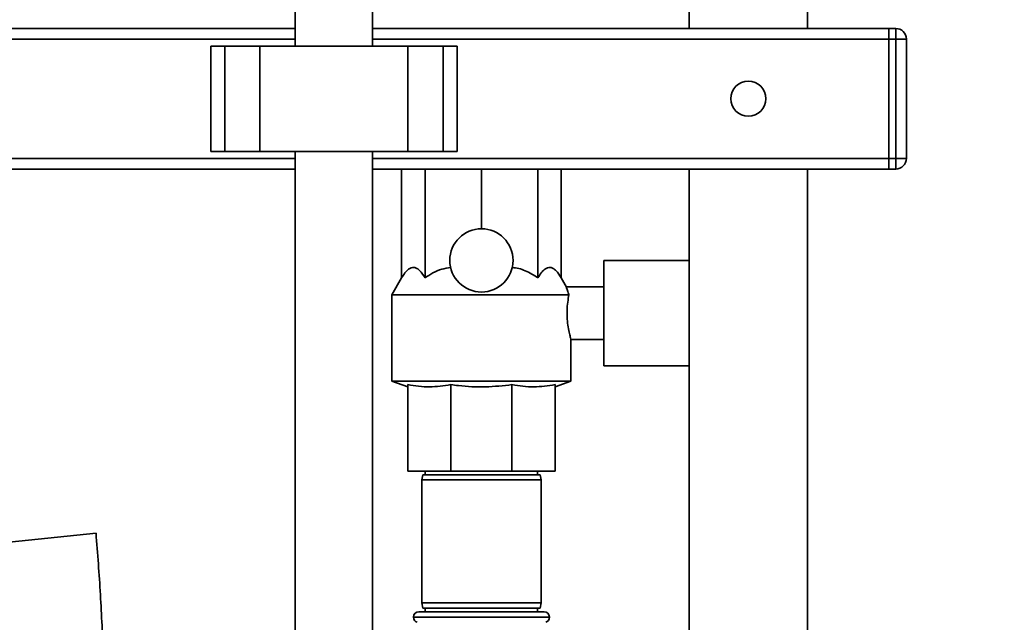
# Paper-space layout 'Blatt1' of a CAD drawing. Units: millimetres. Extents: x 0 to 6300, y 0 to 4455.
# Drawn here: x 2896 to 3177, y 3283 to 3454 of the extents above; entities that cross this region are included whole.
import ezdxf

# ---------------------------------------------------------------- set-up
doc = ezdxf.new("R2010")
doc.units = ezdxf.units.MM
doc.layers.add('1', color=7, linetype='Continuous')
doc.styles.add('SLDTEXTSTYLE1', font='TXT', dxfattribs={"width": 0.605})
doc.dimstyles.new('SLDDIMSTYLE1', dxfattribs={"dimtxt": 52.5, "dimasz": 37.5, "dimexe": 0, "dimexo": 0.0625, "dimgap": 13.125, "dimtad": 1, "dimdec": 0, "dimrnd": 1e-09, "dimzin": 12, "dimdsep": 46, "dimtxsty": 'SLDTEXTSTYLE1', "dimsah": 1, "dimcen": 0.09, "dimadec": 0, "dimazin": 3, "dimtfac": 1, "dimtdec": 0, "dimtofl": 0, "dimtmove": 0, "dimatfit": 3, "dimfxl": 1, "dimfrac": 2, "dimtolj": 1, "dimtzin": 12, "dimarcsym": 0})

# ---------------------------------------------------------------- blocks, each defined once
blk = doc.blocks.new('_D_7')
at = {"layer": '1', "ltscale": 15}
for p, q in [((3161.56, 3710.97), (2303.66, 3710.97)), ((2318.66, 3710.97), (2318.66, 1961.68)), ((2558.66, 1961.68), (2303.66, 1961.68))]:
    blk.add_line(p, q, dxfattribs=at)
for points in [[(2318.66, 3710.97), (2312.66, 3673.47), (2324.66, 3673.47)], [(2318.66, 1961.68), (2324.66, 1999.18), (2312.66, 1999.18)]]:
    blk.add_solid(points, dxfattribs=at)
at = {"layer": '1', "ltscale": 15, "insert": (2250.99, 2756.11), "char_height": 52.5, "attachment_point": 1, "rotation": 90, "style": 'SLDTEXTSTYLE1'}
blk.add_mtext('1749', dxfattribs=at)

psp = doc.layouts.new('Blatt1')

# ---------------------------------------------------------------- linework, layer by layer
at = {"color": 7, "linetype": 'Continuous', "lineweight": 35, "ltscale": 15}
for p, q in [((2974.66, 3545.68), (2974.66, 3446.68)), ((2996.66, 3446.68), (2996.66, 3545.68)), ((3086.81, 3456.68), (3086.81, 3451.68)), ((3120.51, 3451.68), (3120.51, 3456.68)), ((2974.66, 3451.68), (2780.51, 3451.68)), ((3143.66, 3451.68), (2996.66, 3451.68)), ((3143.66, 3448.68), (3143.66, 3451.68)), ((3143.66, 3451.68), (3145.66, 3451.68)), ((3145.66, 3448.68), (3145.66, 3451.68)), ((2974.66, 3448.68), (2780.51, 3448.68)), ((2950.59, 3446.68), (2950.59, 3416.68)), ((2950.59, 3446.68), (2954.59, 3446.68)), ((2954.59, 3446.68), (2954.59, 3416.68)), ((2954.59, 3446.68), (2964.59, 3446.68)), ((2964.59, 3446.68), (2964.59, 3416.68)), ((2964.59, 3446.68), (3006.74, 3446.68)), ((3143.66, 3448.68), (2996.66, 3448.68)), ((3006.74, 3446.68), (3006.74, 3416.68)), ((3006.74, 3446.68), (3016.74, 3446.68)), ((3016.74, 3446.68), (3016.74, 3416.68)), ((3016.74, 3446.68), (3020.74, 3446.68)), ((3020.74, 3416.68), (3020.74, 3446.68)), ((3145.66, 3448.68), (3143.66, 3448.68)), ((3143.66, 3448.68), (3143.66, 3414.68)), ((3145.66, 3414.68), (3145.66, 3448.68)), ((3148.66, 3448.68), (3145.66, 3448.68)), ((3148.66, 3448.68), (3148.66, 3414.68)), ((2950.59, 3416.68), (2954.59, 3416.68)), ((2954.59, 3416.68), (2964.59, 3416.68)), ((2964.59, 3416.68), (3006.74, 3416.68)), ((2974.66, 3416.68), (2974.66, 3129.68)), ((2996.66, 3129.68), (2996.66, 3416.68)), ((3006.74, 3416.68), (3016.74, 3416.68)), ((3016.74, 3416.68), (3020.74, 3416.68)), ((2974.66, 3414.68), (2804.43, 3414.68)), ((3143.66, 3414.68), (2996.66, 3414.68)), ((3143.66, 3411.68), (3143.66, 3414.68)), ((3143.66, 3414.68), (3145.66, 3414.68)), ((3148.66, 3414.68), (3145.66, 3414.68)), ((3145.66, 3411.68), (3145.66, 3414.68)), ((2974.66, 3411.68), (2807.43, 3411.68)), ((3143.66, 3411.68), (2996.66, 3411.68)), ((3004.93, 3380.68), (3004.93, 3411.68)), ((3011.59, 3380.68), (3011.59, 3411.68)), ((3027.66, 3394.68), (3027.66, 3411.68)), ((3043.74, 3380.68), (3043.74, 3411.68)), ((3050.39, 3380.68), (3050.39, 3411.68)), ((3086.81, 3411.68), (3086.81, 3174.18)), ((3120.51, 3174.18), (3120.51, 3411.68)), ((3145.66, 3411.68), (3143.66, 3411.68)), ((3086.81, 3385.68), (3062.51, 3385.68)), ((3062.51, 3370.68), (3062.51, 3385.68)), ((3004.93, 3380.68), (3002.16, 3375.88)), ((3051.89, 3378.1), (3050.39, 3380.68)), ((3062.51, 3378.18), (3051.86, 3378.18)), ((3002.16, 3375.88), (3002.16, 3351.31)), ((3052.59, 3375.88), (3002.16, 3375.88)), ((3062.51, 3355.68), (3062.51, 3370.68)), ((3053.16, 3351.31), (3053.16, 3363.18)), ((3053.16, 3363.18), (3062.51, 3363.18)), ((3062.51, 3355.68), (3086.81, 3355.68)), ((3002.16, 3351.31), (3006.66, 3349.68)), ((3053.16, 3351.31), (3002.16, 3351.31)), ((3048.66, 3349.68), (3053.16, 3351.31)), ((3006.66, 3350.31), (3006.66, 3325.68)), ((3018.97, 3350.31), (3018.97, 3325.68)), ((3036.36, 3350.31), (3036.36, 3325.68)), ((3048.66, 3350.31), (3048.66, 3325.68)), ((3018.97, 3325.68), (3006.66, 3325.68)), ((3011.66, 3325.68), (3011.66, 3324.68)), ((3036.36, 3325.68), (3018.97, 3325.68)), ((3048.66, 3325.68), (3036.36, 3325.68)), ((3043.66, 3324.68), (3043.66, 3325.68)), ((3010.93, 3324.68), (3010.66, 3323.18)), ((3010.66, 3323.18), (3010.66, 3288.18)), ((3044.66, 3323.18), (3010.66, 3323.18)), ((3010.93, 3324.68), (3044.4, 3324.68)), ((3044.66, 3323.18), (3044.4, 3324.68)), ((3044.66, 3288.18), (3044.66, 3323.18)), ((2917.9, 3308.07), (2890.36, 3305.18)), ((3010.66, 3288.18), (3010.93, 3286.68)), ((3010.66, 3288.18), (3044.66, 3288.18)), ((3044.4, 3286.68), (3010.93, 3286.68)), ((3011.66, 3286.68), (3011.66, 3285.68)), ((3043.66, 3285.68), (3043.66, 3286.68)), ((3044.4, 3286.68), (3044.66, 3288.18)), ((3008.31, 3284.18), (3008.31, 3284.09)), ((3047.01, 3284.18), (3008.31, 3284.18)), ((3008.31, 3284.09), (3047.01, 3284.09)), ((3009.81, 3285.68), (3045.51, 3285.68)), ((3047.01, 3284.09), (3047.01, 3284.18))]:
    psp.add_line(p, q, dxfattribs=at)
at = {"color": 7, "linetype": 'Continuous', "lineweight": 35, "ltscale": 225}
for centre, radius in [((3103.66, 3431.68), 5), ((3027.66, 3385.68), 9)]:
    psp.add_circle(centre, radius, dxfattribs=at)
for centre, radius, start, end in [((3145.66, 3448.68), 3, 0, 90), ((3145.66, 3414.68), 3, 270, 0), ((3009.81, 3284.18), 1.5, 90, 180), ((3009.81, 3284.09), 1.5, 180, 250.5288), ((3045.51, 3284.18), 1.5, 0, 90), ((3045.51, 3284.09), 1.5, 289.4712, 0)]:
    psp.add_arc(centre, radius, start, end, dxfattribs=at)
at = {"color": 7, "linetype": 'Continuous', "lineweight": 35, "ltscale": 15}
for points, knots in [([(3004.93, 3380.68), (3005.24, 3381.18), (3005.86, 3382.18), (3006.79, 3383.15), (3007.69, 3383.65), (3008.51, 3383.72), (3009.32, 3383.42), (3010.38, 3382.57), (3011.11, 3381.44), (3011.59, 3380.68)], [0, 0, 0, 0, 0.151708, 0.306564, 0.419228, 0.535065, 0.647791, 0.763507, 1, 1, 1, 1]), ([(3011.59, 3380.68), (3012.33, 3381.17), (3013.83, 3382.17), (3016.29, 3383.27), (3018.03, 3383.52), (3018.89, 3383.65)], [0, 0, 0, 0, 0.331615, 0.670111, 1, 1, 1, 1]), ([(3036.43, 3383.65), (3037.06, 3383.57), (3038.32, 3383.41), (3040.84, 3382.55), (3042.57, 3381.44), (3043.74, 3380.68)], [0, 0, 0, 0, 0.238556, 0.48297, 1, 1, 1, 1]), ([(3043.74, 3380.68), (3044.04, 3381.18), (3044.66, 3382.18), (3045.6, 3383.15), (3046.49, 3383.65), (3047.31, 3383.72), (3048.12, 3383.42), (3049.19, 3382.57), (3049.91, 3381.44), (3050.39, 3380.68)], [0, 0, 0, 0, 0.151708, 0.306564, 0.419228, 0.535065, 0.647791, 0.763507, 1, 1, 1, 1]), ([(3051.86, 3378.08), (3051.86, 3378.11), (3051.83, 3378.19), (3052.02, 3377.52), (3052.33, 3376.56), (3052.56, 3375.95), (3052.59, 3375.88)], [0, 0, 0, 0, 0.1537673, 0.5547052, 0.954835, 1, 1, 1, 1]), ([(3052.59, 3375.88), (3052.46, 3375.22), (3052.21, 3373.91), (3052, 3371.41), (3052.06, 3368.91), (3052.34, 3366.63), (3052.74, 3364.73), (3053.05, 3363.54), (3053.2, 3363.04), (3053.16, 3363.18), (3053.16, 3363.18)], [0, 0, 0, 0, 0.143962, 0.288086, 0.427989, 0.565551, 0.707514, 0.85393, 0.998063, 1, 1, 1, 1]), ([(3018.97, 3350.31), (3016.94, 3350.01), (3013.88, 3349.55), (3009.76, 3349.78), (3007.7, 3350.13), (3006.66, 3350.31)], [0, 0, 0, 0, 0.494829, 0.746762, 1, 1, 1, 1]), ([(3036.36, 3350.31), (3033.84, 3350.03), (3028.77, 3349.48), (3022.93, 3349.79), (3019.67, 3350.21), (3018.97, 3350.31)], [0, 0, 0, 0, 0.435217, 0.877225, 1, 1, 1, 1]), ([(3048.66, 3350.31), (3046.64, 3350.01), (3043.58, 3349.55), (3039.46, 3349.78), (3037.4, 3350.13), (3036.36, 3350.31)], [0, 0, 0, 0, 0.494829, 0.746762, 1, 1, 1, 1]), ([(2917.9, 3308.07), (2918.36, 3302.23), (2919.27, 3290.54), (2919.74, 3278.83), (2919.97, 3272.97)], [0, 0, 0, 0, 0.500125, 1, 1, 1, 1])]:
    psp.add_open_spline(points, degree=3, knots=knots, dxfattribs=at)

# ---------------------------------------------------------------- dimensions: what is measured, and where the dimension line sits
at = {"layer": '1', "ltscale": 15}
dim = psp.add_linear_dim(base=(2318.66, 1961.68), p1=(3176.56, 3710.97), p2=(2573.66, 1961.68), angle=90, dimstyle='SLDDIMSTYLE1', dxfattribs=at)
dim.commit()
dim.dimension.update_dxf_attribs({"geometry": '_D_7', "text_midpoint": (2318.66, 2836.32), "dimtype": 160})

doc.saveas('drawing.dxf')
